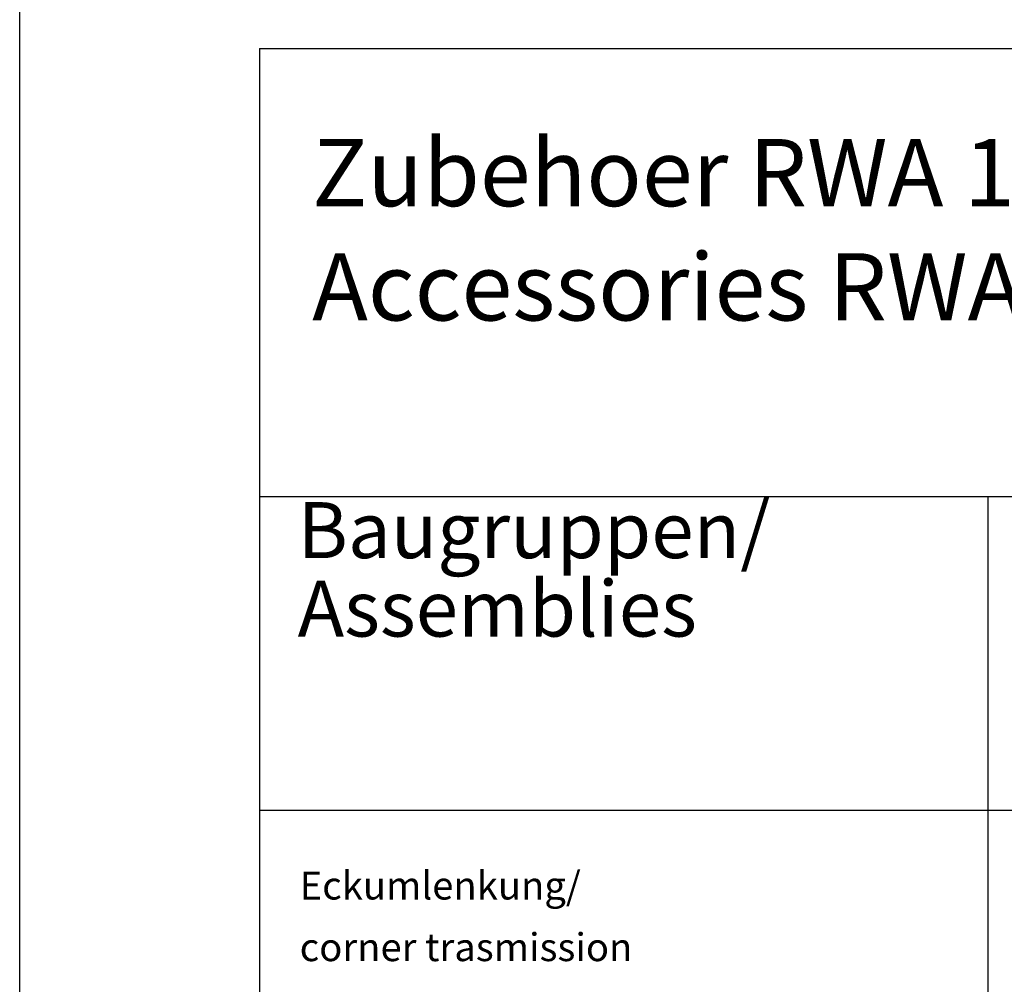
# Model space of a CAD drawing. Units: inches. Extents: x 5404 to 6978, y 3642 to 5542.
# Drawn here: x 5404 to 5580, y 5054 to 5226 of the extents above; entities that cross this region are included whole.
import ezdxf

# ---------------------------------------------------------------- set-up
doc = ezdxf.new("R2010")
doc.units = ezdxf.units.IN
doc.layers.add('1', color=7, linetype='Continuous')
doc.layers.add('70', color=7, linetype='Continuous')
doc.styles.add('CONVERTER_11', font='txt.shx', dxfattribs={"width": 0.9})
doc.styles.add('CONVERTER_12', font='txt.shx', dxfattribs={"width": 0.81})
doc.styles.add('CONVERTER_16', font='txt.shx', dxfattribs={"width": 0.765})

# ---------------------------------------------------------------- blocks, each defined once
blk = doc.blocks.new('a0kl', base_point=(6428.18, 3185.37))
at = {"color": 2, "linetype": 'Continuous'}
blk.add_line((5404.16, 3641.8), (5404.16, 5541.8), dxfattribs=at)
blk = doc.blocks.new('rahmen__232', base_point=(6257.18, 3233.97))
at = {"layer": '1'}
blk.add_blockref('a0kl', (6428.18, 3185.37), dxfattribs=at)

msp = doc.modelspace()

# ---------------------------------------------------------------- linework, layer by layer
at = {"layer": '1', "color": 7, "linetype": 'Continuous'}
msp.add_line((5576.96, 5140.76), (5576.96, 4864.76), dxfattribs=at)
at = {"layer": '70', "color": 7, "linetype": 'Continuous'}
for p, q in [((5446.96, 5220.76), (5446.96, 5140.76)), ((5446.96, 5220.76), (6076.96, 5220.76)), ((5446.96, 5140.76), (5446.96, 4864.76)), ((5446.96, 5140.76), (5576.96, 5140.76)), ((5576.96, 5140.76), (6076.96, 5140.76)), ((5446.96, 5084.76), (6076.96, 5084.76))]:
    msp.add_line(p, q, dxfattribs=at)

# ---------------------------------------------------------------- block references
msp.add_blockref('rahmen__232', (6257.18, 3233.97))

# ---------------------------------------------------------------- texts
at = {"layer": '70', "color": 7, "attachment_point": 7}
for s, insert, char_height, line_spacing_factor, style in [('Zubehoer RWA 100 E\\PAccessories RWA 100 E', (5456.36, 5168.46), 12, 1.020408, 'CONVERTER_12'), ('Baugruppen/\\PAssemblies', (5453.78, 5112.63), 10, 0.840336, 'CONVERTER_11'), ('Eckumlenkung/\\Pcorner trasmission', (5454.14, 5056.22), 5, 1.320528, 'CONVERTER_16')]:
    msp.add_mtext(s, dxfattribs=dict(at, insert=insert, char_height=char_height, line_spacing_factor=line_spacing_factor, style=style))

doc.saveas('drawing.dxf')
